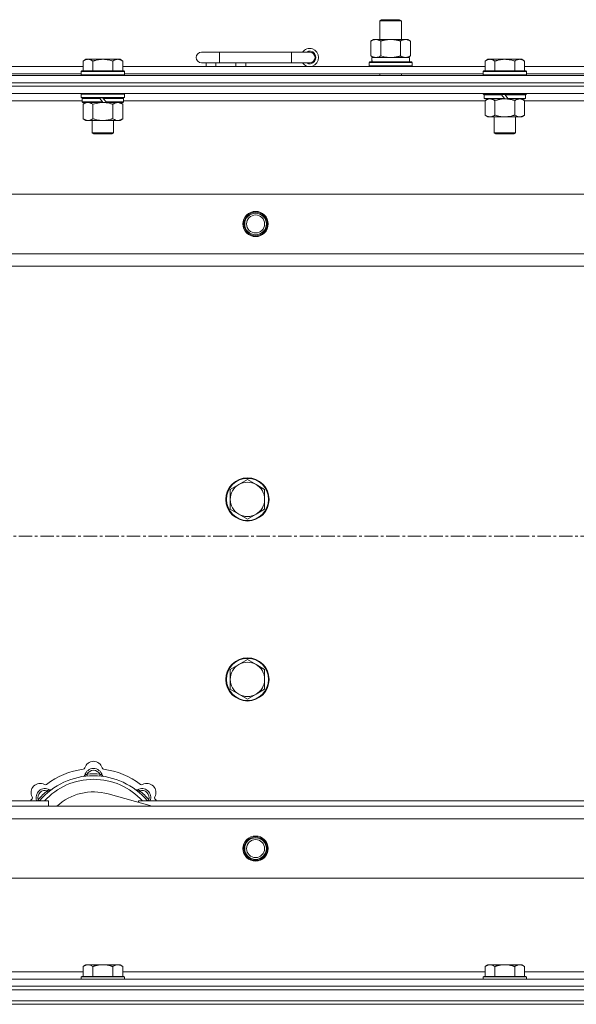
# Model space of a CAD drawing. Units: millimetres. Extents: x -16 to 45970, y -11 to 31500.
# Drawn here: x 7493 to 7802, y 22948 to 23495 of the extents above; entities that cross this region are included whole.
import ezdxf

# ---------------------------------------------------------------- set-up
doc = ezdxf.new("R2010")
doc.units = ezdxf.units.MM
doc.linetypes.add('K5LT_AXLED', pattern=[12, 7.5, -1.5, 1.5, -1.5])
doc.linetypes.add('K5LT_THIN', pattern=[0])
for name, color, linetype, true_color in [('OSI', 2, 'Continuous', 0xffff00), ('R', 1, 'Continuous', 0xff0000), ('WELDING', 7, 'Continuous', 0xffffff)]:
    doc.layers.add(name, color=color, linetype=linetype, true_color=true_color)

msp = doc.modelspace()

# ---------------------------------------------------------------- linework, layer by layer
at = {"layer": 'OSI', "color": 30, "linetype": 'K5LT_AXLED', "lineweight": 18, "true_color": 0xff8000}
msp.add_line((15324.38, 23208.43), (4450.38, 23208.43), dxfattribs=at)
at = {"layer": 'R', "color": 7, "linetype": 'K5LT_THIN', "lineweight": 18}
for p, q in [((7693.38, 23494.85), (7694.38, 23495.43)), ((7693.38, 23494.85), (7704.58, 23494.85)), ((7693.38, 23484.43), (7693.38, 23494.85)), ((7694.38, 23495.43), (7703.71, 23495.43)), ((7703.71, 23495.43), (7704.38, 23495.43)), ((7705.38, 23494.85), (7704.38, 23495.43)), ((7704.58, 23494.85), (7705.38, 23494.85)), ((7705.38, 23484.43), (7705.38, 23494.85)), ((7688.41, 23483.58), (7689.88, 23484.43)), ((7688.41, 23475.28), (7688.41, 23483.58)), ((7689.88, 23484.43), (7699.38, 23484.43)), ((7693.9, 23475.28), (7693.9, 23483.58)), ((7699.38, 23484.43), (7708.88, 23484.43)), ((7704.87, 23475.28), (7704.87, 23483.58)), ((7710.35, 23483.58), (7708.88, 23484.43)), ((7710.35, 23475.28), (7710.35, 23483.58)), ((7604.38, 23477.43), (7594.38, 23477.43)), ((7604.38, 23471.43), (7604.38, 23477.43)), ((7644.38, 23477.43), (7604.38, 23477.43)), ((7644.38, 23471.43), (7644.38, 23477.43)), ((7654.38, 23477.43), (7644.38, 23477.43)), ((7530.06, 23473.43), (7528.58, 23472.43)), ((7528.58, 23466.93), (7528.58, 23472.43)), ((7530.06, 23473.43), (7531.33, 23473.43)), ((7531.33, 23473.43), (7539.58, 23473.43)), ((7534.08, 23466.93), (7534.08, 23472.43)), ((7539.58, 23473.43), (7547.83, 23473.43)), ((7545.08, 23466.93), (7545.08, 23472.43)), ((7547.83, 23473.43), (7549.11, 23473.43)), ((7549.11, 23473.43), (7550.58, 23472.43)), ((7550.58, 23466.93), (7550.58, 23472.43)), ((7687.38, 23471.63), (7687.55, 23471.93)), ((7687.55, 23471.93), (7711.21, 23471.93)), ((7688.41, 23475.28), (7689.88, 23474.43)), ((7688.93, 23474.43), (7709.88, 23474.43)), ((7689.01, 23473.05), (7688.94, 23471.93)), ((7710.35, 23475.28), (7708.88, 23474.43)), ((7709.88, 23471.93), (7709.88, 23474.43)), ((7711.38, 23471.63), (7711.21, 23471.93)), ((7753.26, 23473.43), (7751.78, 23472.43)), ((7751.78, 23466.93), (7751.78, 23472.43)), ((7753.26, 23473.43), (7754.53, 23473.43)), ((7754.53, 23473.43), (7762.78, 23473.43)), ((7757.28, 23466.93), (7757.28, 23472.43)), ((7762.78, 23473.43), (7771.03, 23473.43)), ((7768.28, 23466.93), (7768.28, 23472.43)), ((7771.03, 23473.43), (7772.31, 23473.43)), ((7772.31, 23473.43), (7773.78, 23472.43)), ((7773.78, 23466.93), (7773.78, 23472.43)), ((7327.38, 23469.43), (7528.58, 23469.43)), ((7527.88, 23466.93), (7527.58, 23466.63)), ((7527.58, 23464.73), (7527.58, 23466.63)), ((7527.58, 23466.63), (7551.58, 23466.63)), ((7527.88, 23466.93), (7551.28, 23466.93)), ((7550.58, 23469.43), (7751.78, 23469.43)), ((7551.28, 23466.93), (7551.58, 23466.63)), ((7551.58, 23464.73), (7551.58, 23466.63)), ((7604.38, 23471.43), (7594.38, 23471.43)), ((7596.88, 23469.43), (7596.88, 23471.43)), ((7602.38, 23469.43), (7602.38, 23471.43)), ((7644.38, 23471.43), (7604.38, 23471.43)), ((7613.38, 23469.43), (7613.38, 23471.43)), ((7618.88, 23469.43), (7618.88, 23471.43)), ((7654.38, 23471.43), (7644.38, 23471.43)), ((7687.38, 23469.73), (7687.38, 23471.63)), ((7687.38, 23471.63), (7711.38, 23471.63)), ((7687.38, 23469.73), (7687.55, 23469.43)), ((7687.38, 23469.73), (7711.38, 23469.73)), ((7711.38, 23469.73), (7711.21, 23469.43)), ((7711.38, 23469.73), (7711.38, 23471.63)), ((7751.08, 23466.93), (7750.78, 23466.63)), ((7750.78, 23464.73), (7750.78, 23466.63)), ((7750.78, 23466.63), (7774.78, 23466.63)), ((7751.08, 23466.93), (7774.48, 23466.93)), ((7773.78, 23469.43), (7974.98, 23469.43)), ((7774.48, 23466.93), (7774.78, 23466.63)), ((7774.78, 23464.73), (7774.78, 23466.63)), ((7212.38, 23464.43), (8536.38, 23464.43)), ((7328.38, 23465.43), (7527.58, 23465.43)), ((7527.58, 23464.73), (7527.88, 23464.43)), ((7527.58, 23464.73), (7551.58, 23464.73)), ((7551.58, 23464.73), (7551.28, 23464.43)), ((7551.58, 23465.43), (7750.78, 23465.43)), ((7693.38, 23464.43), (7693.38, 23465.43)), ((7705.38, 23464.43), (7705.38, 23465.43)), ((7750.78, 23464.73), (7751.08, 23464.43)), ((7750.78, 23464.73), (7774.78, 23464.73)), ((7774.78, 23464.73), (7774.48, 23464.43)), ((7774.78, 23465.43), (7973.98, 23465.43)), ((7212.38, 23460.43), (8536.38, 23460.43)), ((7212.38, 23460.43), (8536.38, 23460.43)), ((8536.38, 23458.43), (7212.38, 23458.43)), ((7212.38, 23458.43), (8536.38, 23458.43)), ((8536.38, 23454.43), (7212.38, 23454.43)), ((7528.18, 23450.43), (7327.78, 23450.43)), ((7527.88, 23454.43), (7527.58, 23454.13)), ((7527.58, 23452.23), (7527.58, 23454.13)), ((7527.58, 23454.13), (7551.58, 23454.13)), ((7527.58, 23452.23), (7527.88, 23451.93)), ((7527.58, 23452.23), (7551.58, 23452.23)), ((7527.88, 23451.93), (7551.28, 23451.93)), ((7528.48, 23451.93), (7528.18, 23451.63)), ((7528.18, 23449.73), (7528.18, 23451.63)), ((7528.18, 23451.63), (7537.82, 23451.63)), ((7537.58, 23451.93), (7537.82, 23451.63)), ((7537.82, 23451.63), (7539.34, 23449.73)), ((7539.58, 23451.93), (7539.82, 23451.63)), ((7539.82, 23451.63), (7541.34, 23449.73)), ((7539.82, 23451.63), (7550.98, 23451.63)), ((7550.68, 23451.93), (7550.98, 23451.63)), ((7550.98, 23449.73), (7550.98, 23451.63)), ((7751.78, 23450.43), (7550.98, 23450.43)), ((7551.28, 23454.43), (7551.58, 23454.13)), ((7551.58, 23452.23), (7551.28, 23451.93)), ((7551.58, 23452.23), (7551.58, 23454.13)), ((7750.78, 23454.23), (7750.78, 23454.43)), ((7750.78, 23454.23), (7751.08, 23453.93)), ((7750.78, 23454.23), (7774.78, 23454.23)), ((7751.08, 23453.93), (7774.48, 23453.93)), ((7751.68, 23453.93), (7751.38, 23453.63)), ((7751.38, 23451.73), (7751.38, 23453.63)), ((7751.38, 23453.63), (7761.02, 23453.63)), ((7751.38, 23451.73), (7751.68, 23451.43)), ((7751.38, 23451.73), (7762.54, 23451.73)), ((7751.68, 23451.43), (7762.78, 23451.43)), ((7753.26, 23451.43), (7751.78, 23450.43)), ((7751.78, 23450.43), (7751.78, 23442.43)), ((7757.28, 23450.43), (7757.28, 23442.43)), ((7760.78, 23453.93), (7761.02, 23453.63)), ((7761.02, 23453.63), (7762.54, 23451.73)), ((7762.54, 23451.73), (7762.78, 23451.43)), ((7762.78, 23453.93), (7763.02, 23453.63)), ((7764.78, 23451.43), (7762.78, 23451.43)), ((7763.02, 23453.63), (7764.54, 23451.73)), ((7763.02, 23453.63), (7774.18, 23453.63)), ((7764.54, 23451.73), (7764.78, 23451.43)), ((7764.54, 23451.73), (7774.18, 23451.73)), ((7764.78, 23451.43), (7773.88, 23451.43)), ((7768.28, 23450.43), (7768.28, 23442.43)), ((7772.31, 23451.43), (7773.78, 23450.43)), ((7773.78, 23450.43), (7773.78, 23442.43)), ((7974.58, 23450.43), (7773.78, 23450.43)), ((7773.88, 23453.93), (7774.18, 23453.63)), ((7774.18, 23451.73), (7773.88, 23451.43)), ((7774.18, 23451.73), (7774.18, 23453.63)), ((7774.78, 23454.23), (7774.48, 23453.93)), ((7774.78, 23454.23), (7774.78, 23454.43)), ((7528.18, 23449.73), (7528.48, 23449.43)), ((7528.18, 23449.73), (7539.34, 23449.73)), ((7528.48, 23449.43), (7539.58, 23449.43)), ((7530.06, 23449.43), (7528.58, 23448.43)), ((7528.58, 23448.43), (7528.58, 23440.43)), ((7534.08, 23448.43), (7534.08, 23440.43)), ((7539.34, 23449.73), (7539.58, 23449.43)), ((7541.58, 23449.43), (7539.58, 23449.43)), ((7541.34, 23449.73), (7541.58, 23449.43)), ((7541.34, 23449.73), (7550.98, 23449.73)), ((7541.58, 23449.43), (7550.68, 23449.43)), ((7545.08, 23448.43), (7545.08, 23440.43)), ((7549.11, 23449.43), (7550.58, 23448.43)), ((7550.58, 23448.43), (7550.58, 23440.43)), ((7550.98, 23449.73), (7550.68, 23449.43)), ((7530.06, 23439.43), (7528.58, 23440.43)), ((7531.33, 23439.43), (7530.06, 23439.43)), ((7539.58, 23439.43), (7531.33, 23439.43)), ((7533.58, 23432.51), (7533.58, 23439.43)), ((7547.83, 23439.43), (7539.58, 23439.43)), ((7545.58, 23432.51), (7545.58, 23439.43)), ((7549.11, 23439.43), (7547.83, 23439.43)), ((7549.11, 23439.43), (7550.58, 23440.43)), ((7753.26, 23441.43), (7751.78, 23442.43)), ((7754.53, 23441.43), (7753.26, 23441.43)), ((7762.78, 23441.43), (7754.53, 23441.43)), ((7756.78, 23432.51), (7756.78, 23441.43)), ((7771.03, 23441.43), (7762.78, 23441.43)), ((7768.78, 23432.51), (7768.78, 23441.43)), ((7772.31, 23441.43), (7771.03, 23441.43)), ((7772.31, 23441.43), (7773.78, 23442.43)), ((7533.58, 23432.51), (7545.58, 23432.51)), ((7534.58, 23431.93), (7533.58, 23432.51)), ((7534.58, 23431.93), (7544.58, 23431.93)), ((7544.58, 23431.93), (7545.58, 23432.51)), ((7756.78, 23432.51), (7768.78, 23432.51)), ((7757.78, 23431.93), (7756.78, 23432.51)), ((7757.78, 23431.93), (7767.78, 23431.93)), ((7767.78, 23431.93), (7768.78, 23432.51)), ((7285.6, 23398.43), (8463.17, 23398.43)), ((7318.6, 23365.43), (8430.17, 23365.43)), ((8424.38, 23358.43), (7324.38, 23358.43)), ((7615.12, 23237.18), (7610.36, 23234.43)), ((7619.88, 23239.93), (7615.12, 23237.18)), ((7624.64, 23237.18), (7619.88, 23239.93)), ((7629.41, 23234.43), (7624.64, 23237.18)), ((7610.36, 23234.43), (7610.36, 23228.93)), ((7629.41, 23228.93), (7629.41, 23234.43)), ((7610.36, 23228.93), (7610.36, 23223.43)), ((7629.41, 23223.43), (7629.41, 23228.93)), ((7610.36, 23223.43), (7615.12, 23220.68)), ((7615.12, 23220.68), (7619.88, 23217.93)), ((7619.88, 23217.93), (7624.64, 23220.68)), ((7624.64, 23220.68), (7629.41, 23223.43)), ((7619.88, 23139.93), (7615.12, 23137.18)), ((7624.64, 23137.18), (7619.88, 23139.93)), ((7615.12, 23137.18), (7610.36, 23134.43)), ((7610.36, 23134.43), (7610.36, 23128.93)), ((7629.41, 23134.43), (7624.64, 23137.18)), ((7629.41, 23128.93), (7629.41, 23134.43)), ((7610.36, 23128.93), (7610.36, 23123.43)), ((7629.41, 23123.43), (7629.41, 23128.93)), ((7610.36, 23123.43), (7615.12, 23120.68)), ((7624.64, 23120.68), (7629.41, 23123.43)), ((7615.12, 23120.68), (7619.88, 23117.93)), ((7619.88, 23117.93), (7624.64, 23120.68)), ((7530.92, 23075.28), (7530.83, 23076.27)), ((7537.84, 23075.28), (7537.93, 23076.27)), ((7509.36, 23066.35), (7508.72, 23067.11)), ((7559.4, 23066.35), (7560.04, 23067.11)), ((7504.47, 23061.45), (7503.7, 23062.09)), ((7566.87, 23058.43), (7542.53, 23065.3)), ((7564.3, 23061.45), (7565.06, 23062.09)), ((7324.38, 23061.43), (7509.38, 23061.43)), ((7324.38, 23058.43), (8424.38, 23058.43)), ((7509.38, 23058.43), (7509.38, 23061.43)), ((7559.38, 23061.43), (7559.38, 23060.55)), ((7559.38, 23061.43), (7849.38, 23061.43)), ((8430.17, 23051.43), (7318.6, 23051.43)), ((8463.17, 23018.43), (7285.6, 23018.43)), ((7530.06, 22970.43), (7528.58, 22969.43)), ((7528.58, 22963.93), (7528.58, 22969.43)), ((7530.06, 22970.43), (7531.33, 22970.43)), ((7531.33, 22970.43), (7539.58, 22970.43)), ((7534.08, 22963.93), (7534.08, 22969.43)), ((7539.58, 22970.43), (7547.83, 22970.43)), ((7545.08, 22963.93), (7545.08, 22969.43)), ((7547.83, 22970.43), (7549.11, 22970.43)), ((7549.11, 22970.43), (7550.58, 22969.43)), ((7550.58, 22963.93), (7550.58, 22969.43)), ((7753.26, 22970.43), (7751.78, 22969.43)), ((7751.78, 22963.93), (7751.78, 22969.43)), ((7753.26, 22970.43), (7754.53, 22970.43)), ((7754.53, 22970.43), (7762.78, 22970.43)), ((7757.28, 22963.93), (7757.28, 22969.43)), ((7762.78, 22970.43), (7771.03, 22970.43)), ((7768.28, 22963.93), (7768.28, 22969.43)), ((7771.03, 22970.43), (7772.31, 22970.43)), ((7772.31, 22970.43), (7773.78, 22969.43)), ((7773.78, 22963.93), (7773.78, 22969.43)), ((7326.88, 22966.43), (7528.58, 22966.43)), ((7527.88, 22963.93), (7527.58, 22963.63)), ((7527.58, 22962.43), (7527.58, 22963.63)), ((7527.58, 22963.63), (7551.58, 22963.63)), ((7527.88, 22963.93), (7551.28, 22963.93)), ((7550.58, 22966.43), (7751.78, 22966.43)), ((7551.28, 22963.93), (7551.58, 22963.63)), ((7551.58, 22962.43), (7551.58, 22963.63)), ((7751.08, 22963.93), (7750.78, 22963.63)), ((7750.78, 22962.43), (7750.78, 22963.63)), ((7750.78, 22963.63), (7774.78, 22963.63)), ((7751.08, 22963.93), (7774.48, 22963.93)), ((7773.78, 22966.43), (7974.98, 22966.43)), ((7774.48, 22963.93), (7774.78, 22963.63)), ((7774.78, 22962.43), (7774.78, 22963.63)), ((7212.38, 22962.43), (8536.38, 22962.43)), ((7212.38, 22958.43), (8536.38, 22958.43)), ((7212.38, 22958.43), (8536.38, 22958.43)), ((7212.38, 22956.43), (8536.38, 22956.43)), ((7214.38, 22956.43), (8534.38, 22956.43)), ((7212.38, 22950.43), (8536.38, 22950.43)), ((8536.38, 22948.43), (7212.38, 22948.43)), ((7212.38, 22948.43), (8536.38, 22948.43)), ((7214.38, 22950.43), (8534.38, 22950.43))]:
    msp.add_line(p, q, dxfattribs=at)
for centre, radius in [((7624.38, 23381.93), 7), ((7624.38, 23381.93), 6.5), ((7624.38, 23381.93), 6), ((7624.38, 23381.93), 5), ((7619.88, 23228.93), 12), ((7619.88, 23228.93), 11.7), ((7619.88, 23128.93), 12), ((7619.88, 23128.93), 11.7), ((7624.38, 23034.93), 7), ((7624.38, 23034.93), 6.5), ((7624.38, 23034.93), 6), ((7624.38, 23034.93), 5)]:
    msp.add_circle(centre, radius, dxfattribs=at)
for centre, radius, start, end in [((7594.38, 23474.43), 3, 90, 270), ((7654.38, 23474.43), 5, 216.8699, 143.1301), ((7654.38, 23474.43), 3.5, 238.9973, 121.0027), ((7654.38, 23474.43), 3, 270, 90), ((7619.88, 23228.93), 9.53, 120, 180), ((7619.88, 23228.93), 9.53, 60, 120), ((7619.88, 23228.93), 9.53, 0, 60), ((7619.88, 23228.93), 9.53, 180, 240), ((7619.88, 23228.93), 9.53, 300, 0), ((7619.88, 23228.93), 9.53, 240, 300), ((7619.88, 23128.93), 9.53, 60, 120), ((7619.88, 23128.93), 9.53, 120, 180), ((7619.88, 23128.93), 9.53, 0, 60), ((7619.88, 23128.93), 9.53, 180, 240), ((7619.88, 23128.93), 9.53, 300, 0), ((7619.88, 23128.93), 9.53, 240, 300), ((7534.38, 23078.43), 5, 15.6548, 164.3452), ((7534.38, 23036.43), 43, 97.545, 127.455), ((7528.6, 23080.05), 1, 277.545, 344.3452), ((7534.38, 23074.43), 5, 15.2575, 164.7425), ((7534.38, 23074.43), 4, 27.4211, 152.5789), ((7540.16, 23080.05), 1, 195.6548, 262.455), ((7534.38, 23036.43), 43, 52.545, 82.455), ((7534.38, 23036.43), 39, 90, 140.1317), ((7534.38, 23036.43), 37, 90, 137.4934), ((7528.59, 23076.01), 1, 278.3207, 344.7425), ((7528.59, 23076.01), 1, 278.3207, 344.7425), ((7534.38, 23036.43), 40, 84.9075, 95.0925), ((7534.38, 23036.43), 39, 39.8683, 90), ((7534.38, 23036.43), 37, 42.5066, 90), ((7540.17, 23076.01), 1, 195.2575, 261.6793), ((7540.17, 23076.01), 1, 195.2575, 261.6793), ((7504.68, 23066.13), 5, 60.6548, 209.3452), ((7507.51, 23063.3), 5, 60.2575, 201.9632), ((7507.51, 23063.3), 4, 72.4211, 197.5789), ((7534.38, 23036.43), 40, 129.9075, 140.0925), ((7507.62, 23071.36), 1, 240.6548, 307.455), ((7510.49, 23068.51), 1, 240.2575, 306.6793), ((7510.49, 23068.51), 1, 240.2575, 306.6793), ((7558.28, 23068.51), 1, 233.3207, 299.7425), ((7558.28, 23068.51), 1, 233.3207, 299.7425), ((7561.25, 23063.3), 5, 338.0368, 119.7425), ((7561.25, 23063.3), 4, 342.4211, 107.5789), ((7534.38, 23036.43), 40, 39.9075, 50.0925), ((7561.14, 23071.36), 1, 232.545, 299.3452), ((7564.08, 23066.13), 5, 330.6548, 119.3452), ((7534.38, 23036.43), 43, 142.545, 144.4513), ((7499.45, 23063.19), 1, 322.545, 29.3452), ((7534.38, 23036.43), 30, 74.2356, 132.8334), ((7569.31, 23063.19), 1, 150.6548, 217.455), ((7534.38, 23036.43), 43, 35.5487, 37.455)]:
    msp.add_arc(centre, radius, start, end, dxfattribs=at)
msp.add_ellipse((7699.38, 23476.6), major_axis=(0, 22.52), ratio=0.466308, start_param=1.667355, end_param=1.779747, dxfattribs=at)
at = {"layer": 'WELDING', "color": 7, "linetype": 'K5LT_THIN', "lineweight": 18}
for p, q in [((7693.9, 23475.28), (7695.7, 23474.83)), ((7695.7, 23474.83), (7697.53, 23474.53)), ((7697.53, 23474.53), (7699.38, 23474.43)), ((7757.28, 23450.43), (7759.08, 23450.96)), ((7759.08, 23450.96), (7760.91, 23451.31)), ((7760.91, 23451.31), (7762.78, 23451.43)), ((7534.08, 23448.43), (7535.88, 23448.96)), ((7535.88, 23448.96), (7537.71, 23449.31)), ((7537.71, 23449.31), (7539.58, 23449.43)), ((7503.52, 23061.64), (7503.44, 23061.43)), ((7503.61, 23061.86), (7503.52, 23061.64)), ((7503.7, 23062.09), (7503.61, 23061.86)), ((7565.06, 23062.09), (7565.15, 23061.86)), ((7565.15, 23061.86), (7565.24, 23061.64)), ((7565.24, 23061.64), (7565.33, 23061.43))]:
    msp.add_line(p, q, dxfattribs=at)
for points, knots in [([(7693.9, 23483.58), (7693.57, 23483.77), (7693.1, 23484.01), (7692.53, 23484.21), (7692.18, 23484.31), (7691.88, 23484.37), (7691.54, 23484.42), (7691.18, 23484.44), (7690.83, 23484.42), (7690.52, 23484.39), (7690.19, 23484.32), (7689.74, 23484.2), (7689.13, 23483.97), (7688.67, 23483.73), (7688.41, 23483.58)], [0, 0, 0, 0, 2.72415, 3.912285, 4.716446, 5.530362, 6.353984, 7.500189, 8.40607, 9.211142, 9.998759, 11.128707, 12.847273, 15, 15, 15, 15]), ([(7699.38, 23484.43), (7699.32, 23484.43), (7699.2, 23484.43), (7699.03, 23484.43), (7698.85, 23484.42), (7698.67, 23484.42), (7698.5, 23484.41), (7698.26, 23484.39), (7697.85, 23484.36), (7697.37, 23484.31), (7696.9, 23484.25), (7696.55, 23484.19), (7696.19, 23484.13), (7695.83, 23484.06), (7695.47, 23483.99), (7695.13, 23483.91), (7694.81, 23483.83), (7694.5, 23483.75), (7694.2, 23483.67), (7694, 23483.61), (7693.9, 23483.58)], [0, 0, 0, 0, 0.13683, 0.27366, 0.41049, 0.54732, 0.68415, 0.820981, 1.094641, 1.641961, 1.915621, 2.189281, 2.472595, 2.755908, 3.039221, 3.322535, 3.565256, 3.807977, 4.050698, 4.293419, 4.293419, 4.293419, 4.293419]), ([(7704.87, 23483.58), (7704.76, 23483.61), (7704.5, 23483.69), (7704.15, 23483.78), (7703.84, 23483.86), (7703.52, 23483.94), (7703.15, 23484.02), (7702.81, 23484.09), (7702.56, 23484.13), (7702.33, 23484.17), (7702.05, 23484.22), (7701.62, 23484.28), (7701.16, 23484.34), (7700.66, 23484.38), (7700.3, 23484.41), (7700.02, 23484.42), (7699.81, 23484.43), (7699.59, 23484.43), (7699.45, 23484.43), (7699.38, 23484.43)], [0, 0, 0, 0, 0.253231, 0.633077, 0.823001, 1.012924, 1.39277, 1.683866, 1.829413, 1.974961, 2.22598, 2.476999, 2.979038, 3.307633, 3.636228, 3.800526, 3.964824, 4.129121, 4.293419, 4.293419, 4.293419, 4.293419]), ([(7710.35, 23483.58), (7710.03, 23483.77), (7709.56, 23484.01), (7708.98, 23484.21), (7708.64, 23484.31), (7708.34, 23484.37), (7707.99, 23484.42), (7707.64, 23484.44), (7707.28, 23484.42), (7706.98, 23484.39), (7706.64, 23484.32), (7706.19, 23484.2), (7705.59, 23483.97), (7705.12, 23483.73), (7704.87, 23483.58)], [0, 0, 0, 0, 2.72415, 3.912285, 4.716446, 5.530362, 6.353984, 7.500189, 8.40607, 9.211142, 9.998759, 11.128707, 12.847273, 15, 15, 15, 15]), ([(7528.58, 23472.43), (7528.76, 23472.56), (7529.05, 23472.73), (7529.51, 23472.98), (7529.93, 23473.17), (7530.39, 23473.31), (7530.78, 23473.4), (7531.1, 23473.43), (7531.27, 23473.43), (7531.33, 23473.43)], [0, 0, 0, 0, 2.066603, 3.173746, 5.147824, 6.604769, 8.158967, 9.382212, 10, 10, 10, 10]), ([(7531.33, 23473.43), (7531.46, 23473.43), (7531.71, 23473.42), (7532.11, 23473.35), (7532.54, 23473.24), (7532.97, 23473.07), (7533.49, 23472.81), (7533.84, 23472.59), (7534.08, 23472.43)], [0, 0, 0, 0, 1.223859, 2.39982, 3.845706, 5.448847, 6.557806, 9, 9, 9, 9]), ([(7534.08, 23472.43), (7534.2, 23472.47), (7534.5, 23472.57), (7535.09, 23472.75), (7535.91, 23472.98), (7536.77, 23473.16), (7537.57, 23473.29), (7538.12, 23473.36), (7538.57, 23473.4), (7538.91, 23473.42), (7539.25, 23473.43), (7539.47, 23473.43), (7539.58, 23473.43)], [0, 0, 0, 0, 1.445393, 3.758023, 7.226967, 11.441055, 14.080791, 16.720528, 18.040396, 19.360264, 20.680132, 22, 22, 22, 22]), ([(7539.58, 23473.43), (7539.72, 23473.43), (7539.99, 23473.43), (7540.41, 23473.41), (7540.82, 23473.38), (7541.36, 23473.32), (7542.02, 23473.23), (7542.95, 23473.05), (7543.79, 23472.84), (7544.54, 23472.61), (7544.9, 23472.49), (7545.08, 23472.43)], [0, 0, 0, 0, 1.619608, 3.239216, 4.858824, 6.478431, 9.606212, 12.733992, 17.553195, 19.776598, 22, 22, 22, 22]), ([(7545.08, 23472.43), (7545.26, 23472.56), (7545.55, 23472.73), (7546.01, 23472.98), (7546.43, 23473.17), (7546.89, 23473.31), (7547.28, 23473.4), (7547.6, 23473.43), (7547.77, 23473.43), (7547.83, 23473.43)], [0, 0, 0, 0, 2.066603, 3.173746, 5.147824, 6.604769, 8.158967, 9.382212, 10, 10, 10, 10]), ([(7547.83, 23473.43), (7547.96, 23473.43), (7548.21, 23473.42), (7548.61, 23473.35), (7549.04, 23473.24), (7549.47, 23473.07), (7549.99, 23472.81), (7550.34, 23472.59), (7550.58, 23472.43)], [0, 0, 0, 0, 1.223859, 2.39982, 3.845706, 5.448847, 6.557806, 9, 9, 9, 9]), ([(7688.41, 23475.28), (7688.7, 23475.11), (7689.14, 23474.89), (7689.7, 23474.68), (7690.08, 23474.56), (7690.44, 23474.49), (7690.8, 23474.44), (7691.04, 23474.43), (7691.15, 23474.43)], [0, 0, 0, 0, 2.905563, 4.375924, 5.511195, 6.679161, 7.850161, 9, 9, 9, 9]), ([(7691.15, 23474.43), (7691.28, 23474.43), (7691.53, 23474.44), (7691.9, 23474.49), (7692.26, 23474.57), (7692.73, 23474.71), (7693.27, 23474.94), (7693.69, 23475.16), (7693.9, 23475.28)], [0, 0, 0, 0, 1.192024, 2.404251, 3.60809, 4.765234, 6.955738, 9, 9, 9, 9]), ([(7699.38, 23474.43), (7699.56, 23474.43), (7699.93, 23474.44), (7700.48, 23474.46), (7701.04, 23474.51), (7701.52, 23474.57), (7701.88, 23474.62), (7702.11, 23474.65), (7702.28, 23474.68), (7702.46, 23474.71), (7702.63, 23474.74), (7702.8, 23474.78), (7703, 23474.81), (7703.21, 23474.86), (7703.53, 23474.93), (7703.85, 23475.01), (7704.16, 23475.09), (7704.4, 23475.15), (7704.63, 23475.21), (7704.79, 23475.26), (7704.87, 23475.28)], [0, 0, 0, 0, 0.426692, 0.853385, 1.280077, 1.70677, 1.976977, 2.112081, 2.247185, 2.382289, 2.517392, 2.652496, 2.7876, 2.975699, 3.163798, 3.539996, 3.728096, 3.916195, 4.104294, 4.292393, 4.292393, 4.292393, 4.292393]), ([(7704.87, 23475.28), (7705.15, 23475.11), (7705.59, 23474.89), (7706.15, 23474.68), (7706.54, 23474.56), (7706.89, 23474.49), (7707.25, 23474.44), (7707.49, 23474.43), (7707.61, 23474.43)], [0, 0, 0, 0, 2.905563, 4.375924, 5.511195, 6.679161, 7.850161, 9, 9, 9, 9]), ([(7707.61, 23474.43), (7707.73, 23474.43), (7707.98, 23474.44), (7708.35, 23474.49), (7708.72, 23474.57), (7709.18, 23474.71), (7709.73, 23474.94), (7710.15, 23475.16), (7710.35, 23475.28)], [0, 0, 0, 0, 1.192024, 2.404251, 3.60809, 4.765234, 6.955738, 9, 9, 9, 9]), ([(7751.78, 23472.43), (7751.96, 23472.56), (7752.25, 23472.73), (7752.71, 23472.98), (7753.13, 23473.17), (7753.59, 23473.31), (7753.98, 23473.4), (7754.3, 23473.43), (7754.47, 23473.43), (7754.53, 23473.43)], [0, 0, 0, 0, 2.066603, 3.173746, 5.147824, 6.604769, 8.158967, 9.382212, 10, 10, 10, 10]), ([(7754.53, 23473.43), (7754.66, 23473.43), (7754.91, 23473.42), (7755.31, 23473.35), (7755.74, 23473.24), (7756.17, 23473.07), (7756.69, 23472.81), (7757.04, 23472.59), (7757.28, 23472.43)], [0, 0, 0, 0, 1.223859, 2.39982, 3.845706, 5.448847, 6.557806, 9, 9, 9, 9]), ([(7757.28, 23472.43), (7757.4, 23472.47), (7757.7, 23472.57), (7758.29, 23472.75), (7759.11, 23472.98), (7759.97, 23473.16), (7760.77, 23473.29), (7761.32, 23473.36), (7761.77, 23473.4), (7762.11, 23473.42), (7762.45, 23473.43), (7762.67, 23473.43), (7762.78, 23473.43)], [0, 0, 0, 0, 1.445393, 3.758023, 7.226967, 11.441055, 14.080791, 16.720528, 18.040396, 19.360264, 20.680132, 22, 22, 22, 22]), ([(7762.78, 23473.43), (7762.92, 23473.43), (7763.19, 23473.43), (7763.61, 23473.41), (7764.02, 23473.38), (7764.56, 23473.32), (7765.22, 23473.23), (7766.15, 23473.05), (7766.99, 23472.84), (7767.74, 23472.61), (7768.1, 23472.49), (7768.28, 23472.43)], [0, 0, 0, 0, 1.619608, 3.239216, 4.858824, 6.478431, 9.606212, 12.733992, 17.553195, 19.776598, 22, 22, 22, 22]), ([(7768.28, 23472.43), (7768.46, 23472.56), (7768.75, 23472.73), (7769.21, 23472.98), (7769.63, 23473.17), (7770.09, 23473.31), (7770.48, 23473.4), (7770.8, 23473.43), (7770.97, 23473.43), (7771.03, 23473.43)], [0, 0, 0, 0, 2.066603, 3.173746, 5.147824, 6.604769, 8.158967, 9.382212, 10, 10, 10, 10]), ([(7771.03, 23473.43), (7771.16, 23473.43), (7771.41, 23473.42), (7771.81, 23473.35), (7772.24, 23473.24), (7772.67, 23473.07), (7773.19, 23472.81), (7773.54, 23472.59), (7773.78, 23472.43)], [0, 0, 0, 0, 1.223859, 2.39982, 3.845706, 5.448847, 6.557806, 9, 9, 9, 9]), ([(7751.78, 23450.43), (7751.96, 23450.56), (7752.25, 23450.73), (7752.71, 23450.98), (7753.13, 23451.17), (7753.59, 23451.31), (7753.98, 23451.4), (7754.3, 23451.43), (7754.47, 23451.43), (7754.53, 23451.43)], [0, 0, 0, 0, 2.066603, 3.173746, 5.147824, 6.604769, 8.158967, 9.382212, 10, 10, 10, 10]), ([(7754.53, 23451.43), (7754.66, 23451.43), (7754.91, 23451.42), (7755.31, 23451.35), (7755.74, 23451.24), (7756.17, 23451.07), (7756.69, 23450.81), (7757.04, 23450.59), (7757.28, 23450.43)], [0, 0, 0, 0, 1.223859, 2.39982, 3.845706, 5.448847, 6.557806, 9, 9, 9, 9]), ([(7762.78, 23451.43), (7763.04, 23451.43), (7763.54, 23451.42), (7764.25, 23451.36), (7764.91, 23451.28), (7765.77, 23451.13), (7766.66, 23450.93), (7767.58, 23450.66), (7768.05, 23450.51), (7768.28, 23450.43)], [0, 0, 0, 0, 3.52154, 7.04308, 9.904366, 12.765651, 19.140348, 22.570174, 26, 26, 26, 26]), ([(7768.28, 23450.43), (7768.46, 23450.56), (7768.75, 23450.73), (7769.21, 23450.98), (7769.63, 23451.17), (7770.09, 23451.31), (7770.48, 23451.4), (7770.8, 23451.43), (7770.97, 23451.43), (7771.03, 23451.43)], [0, 0, 0, 0, 2.066603, 3.173746, 5.147824, 6.604769, 8.158967, 9.382212, 10, 10, 10, 10]), ([(7771.03, 23451.43), (7771.16, 23451.43), (7771.41, 23451.42), (7771.81, 23451.35), (7772.24, 23451.24), (7772.67, 23451.07), (7773.19, 23450.81), (7773.54, 23450.59), (7773.78, 23450.43)], [0, 0, 0, 0, 1.223859, 2.39982, 3.845706, 5.448847, 6.557806, 9, 9, 9, 9]), ([(7528.58, 23448.43), (7528.76, 23448.56), (7529.05, 23448.73), (7529.51, 23448.98), (7529.93, 23449.17), (7530.39, 23449.31), (7530.78, 23449.4), (7531.1, 23449.43), (7531.27, 23449.43), (7531.33, 23449.43)], [0, 0, 0, 0, 2.066603, 3.173746, 5.147824, 6.604769, 8.158967, 9.382212, 10, 10, 10, 10]), ([(7531.33, 23449.43), (7531.46, 23449.43), (7531.71, 23449.42), (7532.11, 23449.35), (7532.54, 23449.24), (7532.97, 23449.07), (7533.49, 23448.81), (7533.84, 23448.59), (7534.08, 23448.43)], [0, 0, 0, 0, 1.223859, 2.39982, 3.845706, 5.448847, 6.557806, 9, 9, 9, 9]), ([(7539.58, 23449.43), (7539.84, 23449.43), (7540.34, 23449.42), (7541.05, 23449.36), (7541.71, 23449.28), (7542.57, 23449.13), (7543.46, 23448.93), (7544.38, 23448.66), (7544.85, 23448.51), (7545.08, 23448.43)], [0, 0, 0, 0, 3.52154, 7.04308, 9.904366, 12.765651, 19.140348, 22.570174, 26, 26, 26, 26]), ([(7545.08, 23448.43), (7545.26, 23448.56), (7545.55, 23448.73), (7546.01, 23448.98), (7546.43, 23449.17), (7546.89, 23449.31), (7547.28, 23449.4), (7547.6, 23449.43), (7547.77, 23449.43), (7547.83, 23449.43)], [0, 0, 0, 0, 2.066603, 3.173746, 5.147824, 6.604769, 8.158967, 9.382212, 10, 10, 10, 10]), ([(7547.83, 23449.43), (7547.96, 23449.43), (7548.21, 23449.42), (7548.61, 23449.35), (7549.04, 23449.24), (7549.47, 23449.07), (7549.99, 23448.81), (7550.34, 23448.59), (7550.58, 23448.43)], [0, 0, 0, 0, 1.223859, 2.39982, 3.845706, 5.448847, 6.557806, 9, 9, 9, 9]), ([(7531.33, 23439.43), (7531.2, 23439.43), (7530.95, 23439.45), (7530.56, 23439.51), (7530.12, 23439.63), (7529.7, 23439.8), (7529.18, 23440.05), (7528.82, 23440.27), (7528.58, 23440.43)], [0, 0, 0, 0, 1.223859, 2.39982, 3.845706, 5.448847, 6.557806, 9, 9, 9, 9]), ([(7534.08, 23440.43), (7533.9, 23440.31), (7533.62, 23440.13), (7533.15, 23439.88), (7532.73, 23439.7), (7532.27, 23439.55), (7531.88, 23439.47), (7531.56, 23439.44), (7531.39, 23439.43), (7531.33, 23439.43)], [0, 0, 0, 0, 2.066603, 3.173746, 5.147824, 6.604769, 8.158967, 9.382212, 10, 10, 10, 10]), ([(7539.58, 23439.43), (7539.33, 23439.43), (7538.82, 23439.45), (7538.11, 23439.5), (7537.45, 23439.59), (7536.59, 23439.73), (7535.7, 23439.94), (7534.79, 23440.2), (7534.32, 23440.35), (7534.08, 23440.43)], [0, 0, 0, 0, 3.52154, 7.04308, 9.904366, 12.765651, 19.140348, 22.570174, 26, 26, 26, 26]), ([(7545.08, 23440.43), (7545, 23440.4), (7544.79, 23440.33), (7544.33, 23440.19), (7543.57, 23439.97), (7542.7, 23439.76), (7541.85, 23439.61), (7541.14, 23439.51), (7540.38, 23439.45), (7539.85, 23439.43), (7539.58, 23439.43)], [0, 0, 0, 0, 1.170005, 3.120015, 6.630031, 12.279253, 15.436318, 18.593383, 22.296691, 26, 26, 26, 26]), ([(7547.83, 23439.43), (7547.7, 23439.43), (7547.45, 23439.45), (7547.06, 23439.51), (7546.62, 23439.63), (7546.2, 23439.8), (7545.68, 23440.05), (7545.32, 23440.27), (7545.08, 23440.43)], [0, 0, 0, 0, 1.223859, 2.39982, 3.845706, 5.448847, 6.557806, 9, 9, 9, 9]), ([(7550.58, 23440.43), (7550.4, 23440.31), (7550.12, 23440.13), (7549.65, 23439.88), (7549.23, 23439.7), (7548.77, 23439.55), (7548.38, 23439.47), (7548.06, 23439.44), (7547.89, 23439.43), (7547.83, 23439.43)], [0, 0, 0, 0, 2.066603, 3.173746, 5.147824, 6.604769, 8.158967, 9.382212, 10, 10, 10, 10]), ([(7754.53, 23441.43), (7754.4, 23441.43), (7754.15, 23441.45), (7753.76, 23441.51), (7753.32, 23441.63), (7752.9, 23441.8), (7752.38, 23442.05), (7752.02, 23442.27), (7751.78, 23442.43)], [0, 0, 0, 0, 1.223859, 2.39982, 3.845706, 5.448847, 6.557806, 9, 9, 9, 9]), ([(7757.28, 23442.43), (7757.1, 23442.31), (7756.82, 23442.13), (7756.35, 23441.88), (7755.93, 23441.7), (7755.47, 23441.55), (7755.08, 23441.47), (7754.76, 23441.44), (7754.59, 23441.43), (7754.53, 23441.43)], [0, 0, 0, 0, 2.066603, 3.173746, 5.147824, 6.604769, 8.158967, 9.382212, 10, 10, 10, 10]), ([(7762.78, 23441.43), (7762.53, 23441.43), (7762.02, 23441.45), (7761.31, 23441.5), (7760.65, 23441.59), (7759.79, 23441.73), (7758.9, 23441.94), (7757.99, 23442.2), (7757.52, 23442.35), (7757.28, 23442.43)], [0, 0, 0, 0, 3.52154, 7.04308, 9.904366, 12.765651, 19.140348, 22.570174, 26, 26, 26, 26]), ([(7768.28, 23442.43), (7768.2, 23442.4), (7767.99, 23442.33), (7767.53, 23442.19), (7766.77, 23441.97), (7765.9, 23441.76), (7765.05, 23441.61), (7764.34, 23441.51), (7763.58, 23441.45), (7763.05, 23441.43), (7762.78, 23441.43)], [0, 0, 0, 0, 1.170005, 3.120015, 6.630031, 12.279253, 15.436318, 18.593383, 22.296691, 26, 26, 26, 26]), ([(7771.03, 23441.43), (7770.9, 23441.43), (7770.65, 23441.45), (7770.26, 23441.51), (7769.82, 23441.63), (7769.4, 23441.8), (7768.88, 23442.05), (7768.52, 23442.27), (7768.28, 23442.43)], [0, 0, 0, 0, 1.223859, 2.39982, 3.845706, 5.448847, 6.557806, 9, 9, 9, 9]), ([(7773.78, 23442.43), (7773.6, 23442.31), (7773.32, 23442.13), (7772.85, 23441.88), (7772.43, 23441.7), (7771.97, 23441.55), (7771.58, 23441.47), (7771.26, 23441.44), (7771.09, 23441.43), (7771.03, 23441.43)], [0, 0, 0, 0, 2.066603, 3.173746, 5.147824, 6.604769, 8.158967, 9.382212, 10, 10, 10, 10]), ([(7530.83, 23076.27), (7530.76, 23076.24), (7530.61, 23076.18), (7530.42, 23076.09), (7530.26, 23076.02), (7530.11, 23075.96), (7529.93, 23075.89), (7529.78, 23075.83), (7529.67, 23075.79), (7529.62, 23075.77), (7529.57, 23075.75), (7529.56, 23075.75), (7529.56, 23075.75)], [0, 0, 0, 0, 1.543644, 2.917435, 4.093018, 5.260536, 6.386781, 8.556995, 9.6064, 10.60913, 11.565185, 13, 13, 13, 13]), ([(7537.93, 23076.27), (7538.01, 23076.24), (7538.15, 23076.18), (7538.34, 23076.09), (7538.51, 23076.02), (7538.66, 23075.96), (7538.83, 23075.89), (7538.98, 23075.83), (7539.09, 23075.79), (7539.15, 23075.77), (7539.19, 23075.75), (7539.21, 23075.75), (7539.21, 23075.75)], [0, 0, 0, 0, 1.543645, 2.917436, 4.093019, 5.260537, 6.386782, 8.556995, 9.606401, 10.609131, 11.565186, 13, 13, 13, 13]), ([(7508.72, 23067.11), (7508.8, 23067.14), (7508.94, 23067.2), (7509.14, 23067.28), (7509.3, 23067.34), (7509.45, 23067.41), (7509.63, 23067.48), (7509.77, 23067.54), (7509.88, 23067.59), (7509.94, 23067.62), (7509.98, 23067.64), (7509.99, 23067.64), (7509.99, 23067.64)], [0, 0, 0, 0, 1.543645, 2.917436, 4.093019, 5.260537, 6.386782, 8.556995, 9.606401, 10.609131, 11.565186, 13, 13, 13, 13]), ([(7560.04, 23067.11), (7559.97, 23067.14), (7559.82, 23067.2), (7559.63, 23067.28), (7559.46, 23067.34), (7559.31, 23067.41), (7559.14, 23067.48), (7558.99, 23067.54), (7558.89, 23067.59), (7558.83, 23067.62), (7558.78, 23067.64), (7558.77, 23067.64), (7558.77, 23067.64)], [0, 0, 0, 0, 1.543644, 2.917435, 4.093018, 5.260536, 6.386781, 8.556995, 9.6064, 10.60913, 11.565185, 13, 13, 13, 13]), ([(7528.58, 22969.43), (7528.76, 22969.56), (7529.05, 22969.73), (7529.51, 22969.98), (7529.93, 22970.17), (7530.39, 22970.31), (7530.78, 22970.4), (7531.1, 22970.43), (7531.27, 22970.43), (7531.33, 22970.43)], [0, 0, 0, 0, 2.066603, 3.173746, 5.147824, 6.604769, 8.158967, 9.382212, 10, 10, 10, 10]), ([(7531.33, 22970.43), (7531.46, 22970.43), (7531.71, 22970.42), (7532.11, 22970.35), (7532.54, 22970.24), (7532.97, 22970.07), (7533.49, 22969.81), (7533.84, 22969.59), (7534.08, 22969.43)], [0, 0, 0, 0, 1.223859, 2.39982, 3.845706, 5.448847, 6.557806, 9, 9, 9, 9]), ([(7534.08, 22969.43), (7534.2, 22969.47), (7534.5, 22969.57), (7535.09, 22969.75), (7535.91, 22969.98), (7536.77, 22970.16), (7537.57, 22970.29), (7538.12, 22970.36), (7538.57, 22970.4), (7538.91, 22970.42), (7539.25, 22970.43), (7539.47, 22970.43), (7539.58, 22970.43)], [0, 0, 0, 0, 1.445393, 3.758023, 7.226967, 11.441055, 14.080791, 16.720528, 18.040396, 19.360264, 20.680132, 22, 22, 22, 22]), ([(7539.58, 22970.43), (7539.72, 22970.43), (7539.99, 22970.43), (7540.41, 22970.41), (7540.82, 22970.38), (7541.36, 22970.32), (7542.02, 22970.23), (7542.95, 22970.05), (7543.79, 22969.84), (7544.54, 22969.61), (7544.9, 22969.49), (7545.08, 22969.43)], [0, 0, 0, 0, 1.619608, 3.239216, 4.858824, 6.478431, 9.606212, 12.733992, 17.553195, 19.776598, 22, 22, 22, 22]), ([(7545.08, 22969.43), (7545.26, 22969.56), (7545.55, 22969.73), (7546.01, 22969.98), (7546.43, 22970.17), (7546.89, 22970.31), (7547.28, 22970.4), (7547.6, 22970.43), (7547.77, 22970.43), (7547.83, 22970.43)], [0, 0, 0, 0, 2.066603, 3.173746, 5.147824, 6.604769, 8.158967, 9.382212, 10, 10, 10, 10]), ([(7547.83, 22970.43), (7547.96, 22970.43), (7548.21, 22970.42), (7548.61, 22970.35), (7549.04, 22970.24), (7549.47, 22970.07), (7549.99, 22969.81), (7550.34, 22969.59), (7550.58, 22969.43)], [0, 0, 0, 0, 1.223859, 2.39982, 3.845706, 5.448847, 6.557806, 9, 9, 9, 9]), ([(7751.78, 22969.43), (7751.96, 22969.56), (7752.25, 22969.73), (7752.71, 22969.98), (7753.13, 22970.17), (7753.59, 22970.31), (7753.98, 22970.4), (7754.3, 22970.43), (7754.47, 22970.43), (7754.53, 22970.43)], [0, 0, 0, 0, 2.066603, 3.173746, 5.147824, 6.604769, 8.158967, 9.382212, 10, 10, 10, 10]), ([(7754.53, 22970.43), (7754.66, 22970.43), (7754.91, 22970.42), (7755.31, 22970.35), (7755.74, 22970.24), (7756.17, 22970.07), (7756.69, 22969.81), (7757.04, 22969.59), (7757.28, 22969.43)], [0, 0, 0, 0, 1.223859, 2.39982, 3.845706, 5.448847, 6.557806, 9, 9, 9, 9]), ([(7757.28, 22969.43), (7757.4, 22969.47), (7757.7, 22969.57), (7758.29, 22969.75), (7759.11, 22969.98), (7759.97, 22970.16), (7760.77, 22970.29), (7761.32, 22970.36), (7761.77, 22970.4), (7762.11, 22970.42), (7762.45, 22970.43), (7762.67, 22970.43), (7762.78, 22970.43)], [0, 0, 0, 0, 1.445393, 3.758023, 7.226967, 11.441055, 14.080791, 16.720528, 18.040396, 19.360264, 20.680132, 22, 22, 22, 22]), ([(7762.78, 22970.43), (7762.92, 22970.43), (7763.19, 22970.43), (7763.61, 22970.41), (7764.02, 22970.38), (7764.56, 22970.32), (7765.22, 22970.23), (7766.15, 22970.05), (7766.99, 22969.84), (7767.74, 22969.61), (7768.1, 22969.49), (7768.28, 22969.43)], [0, 0, 0, 0, 1.619608, 3.239216, 4.858824, 6.478431, 9.606212, 12.733992, 17.553195, 19.776598, 22, 22, 22, 22]), ([(7768.28, 22969.43), (7768.46, 22969.56), (7768.75, 22969.73), (7769.21, 22969.98), (7769.63, 22970.17), (7770.09, 22970.31), (7770.48, 22970.4), (7770.8, 22970.43), (7770.97, 22970.43), (7771.03, 22970.43)], [0, 0, 0, 0, 2.066603, 3.173746, 5.147824, 6.604769, 8.158967, 9.382212, 10, 10, 10, 10]), ([(7771.03, 22970.43), (7771.16, 22970.43), (7771.41, 22970.42), (7771.81, 22970.35), (7772.24, 22970.24), (7772.67, 22970.07), (7773.19, 22969.81), (7773.54, 22969.59), (7773.78, 22969.43)], [0, 0, 0, 0, 1.223859, 2.39982, 3.845706, 5.448847, 6.557806, 9, 9, 9, 9])]:
    msp.add_open_spline(points, degree=3, knots=knots, dxfattribs=at)

doc.saveas('drawing.dxf')
